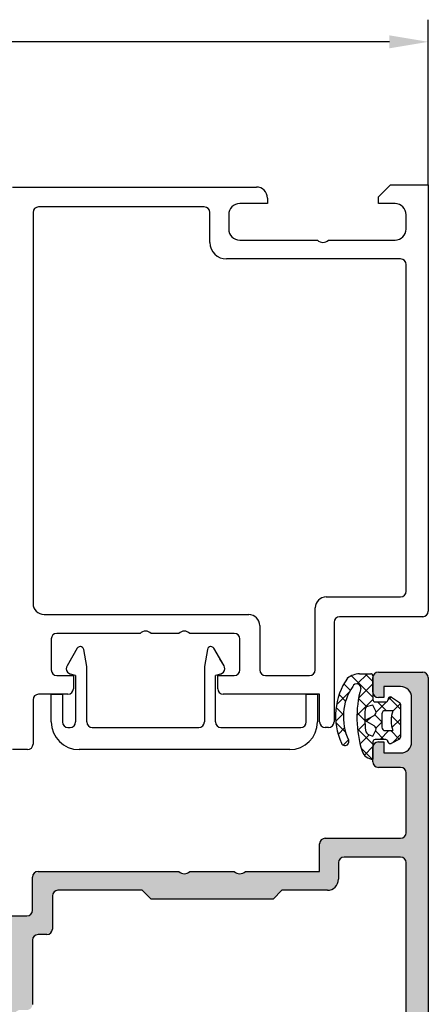
# Model space of a CAD drawing. Units: inches. Extents: x -940 to 962, y 1553 to 2584.
# Drawn here: x 604 to 641, y 2192 to 2281 of the extents above; entities that cross this region are included whole.
import ezdxf

# ---------------------------------------------------------------- set-up
doc = ezdxf.new("R2010")
doc.units = ezdxf.units.IN
for name, color, linetype in [('1', 7, 'Continuous'), ('S03_AL_Kontur', 7, 'Continuous'), ('S04_AL_Schraffur', 7, 'Continuous'), ('S05_EPDM_Kontur', 7, 'Continuous'), ('S06_EPDM_Schraffur', 7, 'Continuous')]:
    doc.layers.add(name, color=color, linetype=linetype)

msp = doc.modelspace()

# ---------------------------------------------------------------- hatches: boundary and pattern name
at = {"layer": 'S04_AL_Schraffur'}
h = msp.add_hatch(color=256, dxfattribs=at)
h.paths.add_polyline_path([(604.659, 2200.053), (604.758, 2200.063), (604.854, 2200.093), (604.941, 2200.141), (605.018, 2200.205), (605.08, 2200.283), (605.125, 2200.372), (605.152, 2200.468), (605.159, 2200.553), (605.159, 2203.553), (605.169, 2203.653), (605.199, 2203.748), (605.246, 2203.835), (605.311, 2203.912), (605.389, 2203.974), (605.478, 2204.019), (605.574, 2204.046), (605.659, 2204.053), (618.359, 2204.053), (618.473, 2203.964), (618.603, 2203.9), (618.743, 2203.863), (618.887, 2203.854), (619.031, 2203.874), (619.167, 2203.922), (619.292, 2203.996), (619.359, 2204.053), (623.359, 2204.053), (623.473, 2203.964), (623.603, 2203.9), (623.743, 2203.863), (623.887, 2203.854), (624.031, 2203.874), (624.167, 2203.922), (624.292, 2203.996), (624.359, 2204.053), (631.059, 2204.053), (631.059, 2206.553), (631.069, 2206.653), (631.099, 2206.748), (631.146, 2206.835), (631.211, 2206.912), (631.289, 2206.974), (631.378, 2207.019), (631.474, 2207.046), (631.559, 2207.053), (638.359, 2207.053), (638.458, 2207.063), (638.554, 2207.093), (638.641, 2207.141), (638.718, 2207.205), (638.78, 2207.283), (638.825, 2207.372), (638.852, 2207.468), (638.859, 2207.553), (638.859, 2212.953), (638.849, 2213.053), (638.82, 2213.148), (638.772, 2213.235), (638.707, 2213.312), (638.629, 2213.374), (638.54, 2213.419), (638.444, 2213.446), (638.359, 2213.453), (636.359, 2213.453), (636.26, 2213.463), (636.164, 2213.493), (636.077, 2213.541), (636, 2213.605), (635.938, 2213.683), (635.893, 2213.772), (635.866, 2213.868), (635.859, 2213.953), (635.859, 2215.253), (635.869, 2215.353), (635.899, 2215.448), (635.946, 2215.535), (636.011, 2215.612), (636.089, 2215.674), (636.178, 2215.719), (636.274, 2215.746), (636.359, 2215.753), (636.859, 2215.753), (636.859, 2214.753), (638.359, 2214.753), (638.558, 2214.773), (638.749, 2214.832), (638.924, 2214.928), (639.076, 2215.056), (639.201, 2215.213), (639.291, 2215.391), (639.345, 2215.583), (639.359, 2215.753), (639.359, 2219.753), (639.339, 2219.952), (639.28, 2220.143), (639.184, 2220.318), (639.056, 2220.471), (638.899, 2220.595), (638.721, 2220.685), (638.529, 2220.739), (638.359, 2220.753), (636.859, 2220.753), (636.859, 2219.753), (636.359, 2219.753), (636.26, 2219.763), (636.164, 2219.793), (636.077, 2219.841), (636, 2219.905), (635.938, 2219.983), (635.893, 2220.072), (635.866, 2220.168), (635.859, 2220.253), (635.859, 2221.553), (635.869, 2221.653), (635.899, 2221.748), (635.946, 2221.835), (636.011, 2221.912), (636.089, 2221.974), (636.178, 2222.019), (636.274, 2222.046), (636.359, 2222.053), (640.359, 2222.053), (640.458, 2222.043), (640.554, 2222.014), (640.641, 2221.966), (640.718, 2221.902), (640.78, 2221.823), (640.825, 2221.734), (640.852, 2221.638), (640.859, 2221.553), (640.859, 2134.053), (637.459, 2134.053), (636.359, 2135.153), (636.359, 2135.753), (637.859, 2135.753), (638.058, 2135.773), (638.249, 2135.832), (638.424, 2135.928), (638.576, 2136.056), (638.701, 2136.213), (638.791, 2136.391), (638.845, 2136.583), (638.859, 2136.753), (638.859, 2138.053), (638.839, 2138.252), (638.78, 2138.443), (638.684, 2138.618), (638.556, 2138.771), (638.399, 2138.895), (638.221, 2138.985), (638.029, 2139.039), (637.859, 2139.053), (631.859, 2139.053), (631.745, 2139.142), (631.615, 2139.206), (631.475, 2139.244), (631.331, 2139.253), (631.188, 2139.233), (631.051, 2139.184), (630.927, 2139.11), (630.859, 2139.053), (623.859, 2139.053), (623.66, 2139.033), (623.47, 2138.974), (623.294, 2138.879), (623.142, 2138.75), (623.018, 2138.593), (622.927, 2138.416), (622.874, 2138.223), (622.859, 2138.053), (622.859, 2136.753), (622.879, 2136.554), (622.938, 2136.364), (623.034, 2136.189), (623.162, 2136.036), (623.319, 2135.912), (623.497, 2135.821), (623.689, 2135.768), (623.859, 2135.753), (626.359, 2135.753), (626.359, 2135.253), (626.339, 2135.054), (626.28, 2134.864), (626.184, 2134.689), (626.056, 2134.536), (625.899, 2134.412), (625.721, 2134.321), (625.529, 2134.268), (625.359, 2134.253), (620.859, 2134.253), (620.76, 2134.263), (620.664, 2134.293), (620.577, 2134.341), (620.5, 2134.405), (620.438, 2134.483), (620.393, 2134.572), (620.366, 2134.668), (620.359, 2134.753), (620.359, 2135.753), (621.159, 2135.753), (621.159, 2138.953), (621.153, 2139.013), (621.135, 2139.07), (621.107, 2139.123), (621.068, 2139.168), (621.021, 2139.206), (620.968, 2139.233), (620.91, 2139.249), (620.859, 2139.253), (601.559, 2139.253), (601.538, 2139.305), (601.507, 2139.351), (601.468, 2139.39), (601.421, 2139.421), (601.37, 2139.442), (601.315, 2139.452), (601.286, 2139.453), (600.832, 2139.453), (600.777, 2139.449), (600.723, 2139.433), (600.674, 2139.408), (600.631, 2139.373), (600.595, 2139.33), (600.569, 2139.281), (600.559, 2139.253), (598.679, 2139.253), (598.62, 2139.259), (598.562, 2139.277), (598.51, 2139.306), (598.464, 2139.344), (598.427, 2139.391), (598.4, 2139.444), (598.383, 2139.502), (598.379, 2139.553), (598.379, 2140.533), (598.385, 2140.593), (598.403, 2140.65), (598.432, 2140.703), (598.47, 2140.748), (598.517, 2140.786), (598.57, 2140.813), (598.628, 2140.829), (598.679, 2140.833), (601.439, 2140.833), (601.463, 2140.836), (601.486, 2140.843), (601.507, 2140.854), (601.525, 2140.87), (601.54, 2140.888), (601.551, 2140.91), (601.557, 2140.933), (601.559, 2140.953), (601.559, 2145.253), (601.549, 2145.353), (601.52, 2145.448), (601.472, 2145.535), (601.407, 2145.612), (601.329, 2145.674), (601.24, 2145.719), (601.144, 2145.746), (601.059, 2145.753), (600.359, 2145.753), (597.966, 2144.372), (597.941, 2144.36), (597.914, 2144.354), (597.887, 2144.354), (597.86, 2144.358), (597.834, 2144.369), (597.811, 2144.384), (597.791, 2144.403), (597.776, 2144.426), (597.765, 2144.451), (597.76, 2144.478), (597.76, 2144.505), (597.956, 2145.484), (598.343, 2146.404), (598.906, 2147.229), (599.62, 2147.926), (600.459, 2148.467), (601.212, 2148.777), (601.303, 2148.817), (601.385, 2148.874), (601.454, 2148.946), (601.507, 2149.031), (601.542, 2149.124), (601.558, 2149.223), (601.559, 2149.253), (601.559, 2190.053), (601.549, 2190.153), (601.52, 2190.248), (601.472, 2190.335), (601.407, 2190.412), (601.329, 2190.474), (601.24, 2190.519), (601.212, 2190.529), (600.296, 2190.927), (599.477, 2191.499), (598.789, 2192.222), (598.258, 2193.067), (597.905, 2194.001), (597.76, 2194.802), (597.76, 2194.829), (597.765, 2194.856), (597.776, 2194.881), (597.792, 2194.904), (597.812, 2194.923), (597.835, 2194.938), (597.861, 2194.948), (597.888, 2194.953), (597.915, 2194.952), (597.942, 2194.946), (597.966, 2194.935), (600.359, 2193.553), (601.059, 2193.553), (601.158, 2193.563), (601.254, 2193.593), (601.341, 2193.641), (601.418, 2193.705), (601.48, 2193.783), (601.525, 2193.872), (601.552, 2193.968), (601.559, 2194.053), (601.559, 2198.353), (601.557, 2198.377), (601.55, 2198.4), (601.538, 2198.421), (601.523, 2198.439), (601.504, 2198.454), (601.483, 2198.465), (601.46, 2198.471), (601.439, 2198.473), (598.679, 2198.473), (598.62, 2198.479), (598.562, 2198.497), (598.51, 2198.526), (598.464, 2198.564), (598.427, 2198.611), (598.4, 2198.664), (598.383, 2198.722), (598.379, 2198.773), (598.379, 2199.753), (598.385, 2199.813), (598.403, 2199.87), (598.432, 2199.923), (598.47, 2199.968), (598.517, 2200.006), (598.57, 2200.033), (598.628, 2200.049), (598.679, 2200.053), (600.559, 2200.053), (600.58, 2200.002), (600.611, 2199.955), (600.65, 2199.916), (600.697, 2199.885), (600.748, 2199.864), (600.803, 2199.854), (600.832, 2199.853), (601.286, 2199.853), (601.341, 2199.858), (601.395, 2199.873), (601.444, 2199.899), (601.488, 2199.934), (601.523, 2199.977), (601.549, 2200.026), (601.559, 2200.053)])
h.paths.add_polyline_path([(603.559, 2191.053), (603.569, 2191.153), (603.599, 2191.248), (603.646, 2191.335), (603.711, 2191.412), (603.789, 2191.474), (603.878, 2191.519), (603.974, 2191.546), (604.059, 2191.553), (604.659, 2191.553), (604.758, 2191.563), (604.854, 2191.593), (604.941, 2191.641), (605.018, 2191.705), (605.08, 2191.783), (605.125, 2191.872), (605.152, 2191.968), (605.159, 2192.053), (605.159, 2197.853), (605.169, 2197.953), (605.199, 2198.048), (605.246, 2198.135), (605.311, 2198.212), (605.389, 2198.274), (605.478, 2198.319), (605.574, 2198.346), (605.659, 2198.353), (606.459, 2198.353), (606.558, 2198.363), (606.654, 2198.393), (606.741, 2198.441), (606.818, 2198.505), (606.88, 2198.583), (606.925, 2198.672), (606.952, 2198.768), (606.959, 2198.853), (606.959, 2201.853), (606.969, 2201.953), (606.999, 2202.048), (607.046, 2202.135), (607.111, 2202.212), (607.189, 2202.274), (607.278, 2202.319), (607.374, 2202.346), (607.459, 2202.353), (615.059, 2202.353), (615.859, 2201.553), (626.859, 2201.553), (627.659, 2202.353), (631.759, 2202.353), (631.958, 2202.373), (632.149, 2202.432), (632.324, 2202.528), (632.476, 2202.656), (632.601, 2202.813), (632.691, 2202.991), (632.745, 2203.183), (632.759, 2203.353), (632.759, 2204.853), (632.769, 2204.953), (632.799, 2205.048), (632.846, 2205.135), (632.911, 2205.212), (632.989, 2205.274), (633.078, 2205.319), (633.174, 2205.346), (633.259, 2205.353), (638.359, 2205.353), (638.458, 2205.343), (638.554, 2205.314), (638.641, 2205.266), (638.718, 2205.202), (638.78, 2205.123), (638.825, 2205.034), (638.852, 2204.938), (638.859, 2204.853), (638.859, 2141.553), (638.849, 2141.454), (638.82, 2141.358), (638.772, 2141.271), (638.707, 2141.194), (638.629, 2141.132), (638.54, 2141.087), (638.444, 2141.06), (638.359, 2141.053), (604.059, 2141.053), (603.96, 2141.063), (603.864, 2141.093), (603.777, 2141.141), (603.7, 2141.205), (603.638, 2141.283), (603.593, 2141.372), (603.566, 2141.468), (603.559, 2141.553)], flags=16)

# ---------------------------------------------------------------- linework, layer by layer
for p, q in [((609.197, 2224.203), (608.279, 2222.612)), ((622.437, 2222.612), (621.518, 2224.203)), ((608.649, 2223.253), (608.279, 2222.612)), ((622.437, 2222.612), (622.067, 2223.253)), ((609.053, 2221.753), (608.582, 2221.879)), ((622.133, 2221.879), (621.662, 2221.753))]:
    msp.add_line(p, q)
for centre, start, end in [((608.712, 2222.362), 150, 180), ((622.004, 2222.362), 0, 30), ((608.712, 2222.362), 180, 255), ((622.004, 2222.362), 285, 0)]:
    msp.add_arc(centre, 0.5, start, end)
at = {"layer": '1'}
for p, q in [((640.859, 2266.053), (640.859, 2280.959)), ((637.359, 2278.959), (599.222, 2278.959)), ((609.484, 2224.353), (609.457, 2224.353)), ((621.258, 2224.353), (621.231, 2224.353)), ((610.053, 2222.553), (609.779, 2224.105)), ((620.936, 2224.105), (620.662, 2222.553)), ((610.053, 2217.553), (610.053, 2222.553)), ((620.662, 2222.553), (620.662, 2217.553)), ((609.053, 2221.753), (609.053, 2217.553)), ((621.662, 2217.553), (621.662, 2221.753)), ((608.359, 2217.053), (608.553, 2217.053))]:
    msp.add_line(p, q, dxfattribs=at)
for centre, radius, start, end in [((609.457, 2224.053), 0.3, 90, 150.00001), ((609.484, 2224.053), 0.3, 10, 90), ((621.231, 2224.053), 0.3, 90, 170), ((621.258, 2224.053), 0.3, 29.99999, 90), ((609.359, 2217.553), 2.5, 180, 270), ((608.359, 2217.553), 0.5, 180, 270), ((608.553, 2217.553), 0.5, 270, 0), ((610.553, 2217.553), 0.5, 180, 270), ((620.162, 2217.553), 0.5, 270, 0), ((622.162, 2217.553), 0.5, 180, 270), ((628.359, 2217.553), 2.5, 270, 0)]:
    msp.add_arc(centre, radius, start, end, dxfattribs=at)
msp.add_solid([(637.359, 2279.542), (637.359, 2278.375), (640.859, 2278.959)], dxfattribs=at)
at = {"layer": 'S03_AL_Kontur'}
for p, q in [((636.359, 2264.953), (637.459, 2266.053)), ((637.459, 2266.053), (640.859, 2266.053)), ((640.859, 2266.053), (640.859, 2227.553)), ((603.359, 2265.853), (625.359, 2265.853)), ((626.359, 2264.353), (623.859, 2264.353)), ((626.359, 2264.853), (626.359, 2264.353)), ((636.359, 2264.353), (636.359, 2264.953)), ((637.859, 2264.353), (636.359, 2264.353)), ((605.209, 2263.553), (605.209, 2228.253)), ((620.659, 2264.053), (605.709, 2264.053)), ((621.159, 2260.853), (621.159, 2263.553)), ((622.859, 2263.353), (622.859, 2262.053)), ((638.859, 2262.053), (638.859, 2263.353)), ((623.859, 2261.053), (630.859, 2261.053)), ((631.859, 2261.053), (637.859, 2261.053)), ((638.359, 2259.353), (622.659, 2259.353)), ((638.859, 2229.353), (638.859, 2258.853)), ((631.659, 2228.853), (638.359, 2228.853)), ((630.659, 2222.253), (630.659, 2227.853)), ((606.209, 2227.253), (624.665, 2227.253)), ((606.209, 2227.253), (606.209, 2227.253)), ((640.359, 2227.053), (632.859, 2227.053)), ((625.665, 2226.253), (625.665, 2222.253)), ((632.359, 2226.553), (632.359, 2217.553)), ((614.859, 2225.553), (607.354, 2225.553)), ((618.359, 2225.553), (615.859, 2225.553)), ((623.365, 2225.553), (619.359, 2225.553)), ((606.854, 2225.053), (606.854, 2222.253)), ((623.865, 2222.253), (623.865, 2225.053)), ((607.354, 2221.753), (608.854, 2221.753)), ((608.854, 2221.753), (608.854, 2220.553)), ((621.863, 2220.553), (621.863, 2221.753)), ((621.863, 2221.753), (623.365, 2221.753)), ((626.165, 2221.753), (630.159, 2221.753)), ((636.359, 2222.053), (640.359, 2222.053)), ((635.859, 2220.253), (635.859, 2221.553)), ((638.359, 2220.753), (636.859, 2220.753)), ((636.859, 2220.753), (636.859, 2219.753)), ((640.859, 2221.553), (640.859, 2134.053)), ((608.354, 2220.053), (605.709, 2220.053)), ((631.059, 2220.053), (622.363, 2220.053)), ((631.059, 2217.553), (631.059, 2220.053)), ((605.209, 2219.553), (605.209, 2215.553)), ((636.859, 2219.753), (636.359, 2219.753)), ((639.359, 2215.753), (639.359, 2219.753)), ((631.859, 2217.053), (631.559, 2217.053)), ((636.359, 2215.753), (636.859, 2215.753)), ((636.859, 2215.753), (636.859, 2214.753)), ((604.709, 2215.053), (603.359, 2215.053)), ((635.859, 2213.953), (635.859, 2215.253)), ((636.859, 2214.753), (638.359, 2214.753)), ((638.359, 2213.453), (636.359, 2213.453)), ((638.859, 2207.553), (638.859, 2212.953)), ((631.059, 2204.053), (631.059, 2206.553)), ((631.559, 2207.053), (638.359, 2207.053)), ((632.759, 2204.853), (632.759, 2203.353)), ((638.359, 2205.353), (633.259, 2205.353)), ((638.859, 2141.553), (638.859, 2204.853)), ((605.659, 2204.053), (618.359, 2204.053)), ((619.359, 2204.053), (623.359, 2204.053)), ((624.359, 2204.053), (631.059, 2204.053)), ((605.159, 2200.553), (605.159, 2203.553)), ((615.059, 2202.353), (607.459, 2202.353)), ((615.859, 2201.553), (615.059, 2202.353)), ((627.659, 2202.353), (626.859, 2201.553)), ((631.759, 2202.353), (627.659, 2202.353)), ((606.959, 2201.853), (606.959, 2198.853)), ((626.859, 2201.553), (615.859, 2201.553)), ((601.559, 2200.053), (604.659, 2200.053)), ((604.659, 2200.053), (604.659, 2200.053)), ((605.159, 2197.853), (605.159, 2192.053)), ((606.459, 2198.353), (605.659, 2198.353))]:
    msp.add_line(p, q, dxfattribs=at)
for centre, radius, start, end in [((625.359, 2264.853), 1, 0, 90), ((623.859, 2263.353), 1, 90, 180), ((637.859, 2263.353), 1, 0, 90), ((605.709, 2263.553), 0.5, 90, 180), ((620.659, 2263.553), 0.5, 0, 90), ((623.859, 2262.053), 1, 180, 270), ((637.859, 2262.053), 1, 270, 0), ((622.659, 2260.853), 1.5, 180, 270), ((631.359, 2261.578), 0.725, 226.39718, 313.60282), ((638.359, 2258.853), 0.5, 0, 90), ((631.659, 2227.853), 1, 90, 180), ((638.359, 2229.353), 0.5, 270, 0), ((606.209, 2228.253), 1, 180, 270), ((624.665, 2226.253), 1, 0, 90), ((632.859, 2226.553), 0.5, 90, 180), ((640.359, 2227.553), 0.5, 270, 0), ((607.354, 2225.053), 0.5, 90, 180), ((615.359, 2225.028), 0.725, 46.39865, 133.60135), ((618.859, 2225.028), 0.725, 46.39865, 133.60135), ((623.365, 2225.053), 0.5, 0, 90), ((607.354, 2222.253), 0.5, 180, 270), ((623.365, 2222.253), 0.5, 270, 0), ((626.165, 2222.253), 0.5, 180, 270), ((630.159, 2222.253), 0.5, 270, 0), ((636.359, 2221.553), 0.5, 90, 180), ((640.359, 2221.553), 0.5, 0, 90), ((638.359, 2219.753), 1, 0, 90), ((605.709, 2219.553), 0.5, 90, 180), ((608.354, 2220.553), 0.5, 270, 0), ((622.363, 2220.553), 0.5, 180, 270), ((636.359, 2220.253), 0.5, 180, 270), ((631.559, 2217.553), 0.5, 180, 270), ((631.859, 2217.553), 0.5, 270, 0), ((604.709, 2215.553), 0.5, 270, 0), ((636.359, 2215.253), 0.5, 90, 180), ((638.359, 2215.753), 1, 270, 0), ((636.359, 2213.953), 0.5, 180, 270), ((638.359, 2212.953), 0.5, 0, 90), ((638.359, 2207.553), 0.5, 270, 0), ((631.559, 2206.553), 0.5, 90, 180), ((633.259, 2204.853), 0.5, 90, 180), ((638.359, 2204.853), 0.5, 0, 90), ((605.659, 2203.553), 0.5, 90, 180), ((618.859, 2204.578), 0.725, 226.39865, 313.60135), ((623.859, 2204.578), 0.725, 226.39865, 313.60135), ((631.759, 2203.353), 1, 270, 0), ((607.459, 2201.853), 0.5, 90, 180), ((604.659, 2200.553), 0.5, 270, 0), ((606.459, 2198.853), 0.5, 270, 0), ((605.659, 2197.853), 0.5, 90, 180)]:
    msp.add_arc(centre, radius, start, end, dxfattribs=at)
at = {"layer": 'S04_AL_Schraffur'}
for p, q in [((606.859, 2217.553), (606.859, 2220.053)), ((606.859, 2220.053), (607.859, 2220.053)), ((607.859, 2220.053), (607.859, 2217.553)), ((629.859, 2217.553), (629.859, 2220.053)), ((629.859, 2220.053), (630.859, 2220.053)), ((630.859, 2220.053), (630.859, 2217.553)), ((610.553, 2217.053), (620.162, 2217.053)), ((622.162, 2217.053), (629.359, 2217.053)), ((628.359, 2215.053), (609.359, 2215.053))]:
    msp.add_line(p, q, dxfattribs=at)
msp.add_arc((629.359, 2217.553), 0.5, 270, 360, dxfattribs=at)
at = {"layer": 'S05_EPDM_Kontur'}
for p, q in [((634.658, 2221.913), (635.664, 2221.913)), ((635.866, 2221.715), (635.866, 2219.568)), ((637.537, 2219.785), (638.264, 2219.321)), ((635.866, 2219.07), (635.386, 2218.953)), ((636.117, 2218.54), (635.866, 2219.07)), ((636.066, 2219.37), (637.034, 2219.37)), ((638.362, 2219.15), (638.362, 2216.194)), ((635.139, 2217.672), (635.992, 2218.15)), ((635.158, 2218.684), (635.158, 2218.684)), ((636.662, 2218.272), (636.662, 2217.072)), ((636.662, 2218.272), (636.662, 2218.272)), ((637.662, 2218.572), (636.962, 2218.572)), ((635.991, 2217.195), (635.139, 2217.672)), ((635.523, 2216.39), (635.867, 2216.262)), ((635.867, 2216.262), (636.118, 2216.808)), ((636.962, 2216.772), (637.662, 2216.772)), ((635.867, 2215.763), (635.867, 2214.189)), ((637.02, 2215.962), (636.067, 2215.962)), ((636.067, 2215.962), (636.067, 2215.962)), ((638.252, 2216.014), (637.509, 2215.618))]:
    msp.add_line(p, q, dxfattribs=at)
for centre, radius, start, end in [((634.829, 2219.745), 2.175, 94.50286, 125.42008), ((635.668, 2221.715), 0.198, 0.10018, 91.04939), ((638.525, 2218.092), 6.025, 145.34979, 204.02636), ((638.103, 2218.011), 4.906, 145.79343, 205.15651), ((634.393, 2220.612), 0.381, 354.04814, 155.71661), ((644.422, 2217.952), 10, 164.80516, 197.64741), ((637.434, 2219.61), 0.204, 59.53995, 191.42983), ((635.457, 2218.661), 0.3, 103.74898, 175.67248), ((636.064, 2219.568), 0.198, 179.93138, 270.64417), ((637.035, 2219.569), 0.199, 269.7384, 359.97239), ((638.168, 2219.152), 0.194, 359.35593, 60.28015), ((644.778, 2217.956), 9.648, 175.67248, 186.88864), ((635.845, 2218.412), 0.3, 299.26328, 25.25391), ((636.962, 2218.272), 0.3, 90.00057, 180.00019), ((640.124, 2217.672), 2.621, 159.91551, 200.08449), ((635.845, 2216.933), 0.3, 335.38474, 60.73672), ((635.697, 2216.859), 0.5, 186.88864, 249.67368), ((636.962, 2217.072), 0.3, 180.00019, 270.00115), ((633.346, 2215.773), 0.351, 202.50746, 25.73308), ((636.065, 2215.764), 0.198, 89.41545, 180.29965), ((637.019, 2215.76), 0.203, 0.7563, 89.53147), ((637.42, 2215.8), 0.202, 190.67097, 296.19892), ((638.168, 2216.19), 0.195, 295.7729, 1.36055), ((635.861, 2215.195), 1.006, 195.87078, 270.38827)]:
    msp.add_arc(centre, radius, start, end, dxfattribs=at)
at = {"layer": 'S06_EPDM_Schraffur'}
for p, q in [((633.936, 2221.719), (635.866, 2219.788)), ((634.457, 2220.986), (635.384, 2221.913)), ((635.156, 2221.913), (635.866, 2221.202)), ((633.268, 2220.973), (633.839, 2220.401)), ((633.561, 2221.504), (633.584, 2221.527)), ((634.634, 2219.749), (635.866, 2220.981)), ((632.607, 2219.136), (633.807, 2220.336)), ((632.837, 2219.989), (633.422, 2219.404)), ((637.225, 2219.511), (637.511, 2219.797)), ((634.459, 2218.159), (635.867, 2219.567)), ((634.614, 2219.626), (635.315, 2218.925)), ((636.144, 2218.43), (637.094, 2219.38)), ((636.284, 2219.37), (637.082, 2218.572)), ((637.303, 2219.765), (638.362, 2218.706)), ((637.649, 2218.521), (638.349, 2219.221)), ((632.544, 2217.659), (633.233, 2218.347)), ((632.575, 2218.836), (633.223, 2218.188)), ((634.451, 2218.375), (635.149, 2217.677)), ((636.048, 2218.192), (636.662, 2217.578)), ((637.544, 2218.11), (638.362, 2217.292)), ((632.566, 2217.432), (633.439, 2216.559)), ((634.507, 2216.793), (635.185, 2217.471)), ((635.172, 2217.654), (635.181, 2217.645)), ((635.298, 2217.584), (635.701, 2217.987)), ((636.135, 2217.007), (636.662, 2217.534)), ((637.582, 2217.04), (638.362, 2217.82)), ((632.756, 2216.457), (633.314, 2217.014)), ((634.502, 2216.909), (635.867, 2215.544)), ((634.738, 2215.609), (635.52, 2216.391)), ((636.086, 2216.74), (636.864, 2215.962)), ((636.505, 2215.962), (637.315, 2216.772)), ((637.468, 2216.772), (638.235, 2216.005)), ((637.649, 2215.693), (638.362, 2216.406)), ((633.18, 2215.466), (633.657, 2215.943)), ((634.839, 2215.158), (635.806, 2214.192)), ((635.092, 2214.549), (635.867, 2215.325))]:
    msp.add_line(p, q, dxfattribs=at)

doc.saveas('drawing.dxf')
